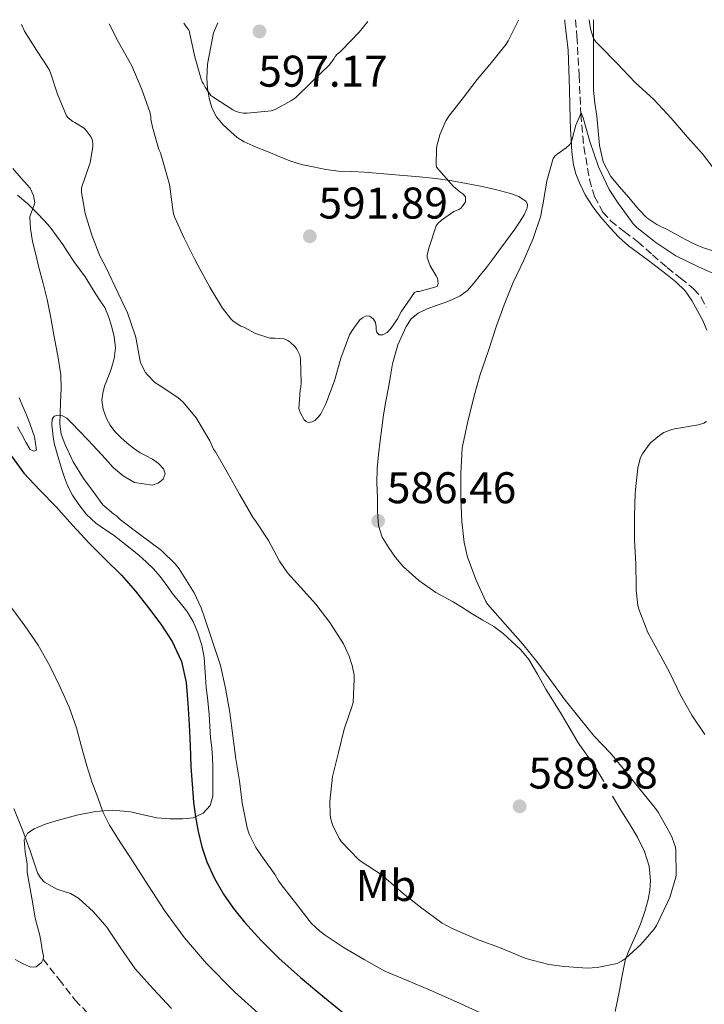
# Model space of a CAD drawing. Units: metres. Extents: x 556395 to 559871, y 4714782 to 4717123.
# Drawn here: x 558967 to 559121, y 4716895 to 4717117 of the extents above; entities that cross this region are included whole.
import ezdxf
from ezdxf.enums import TextEntityAlignment as Align

# ---------------------------------------------------------------- set-up
doc = ezdxf.new("R2010")
doc.units = ezdxf.units.M
doc.header["$MEASUREMENT"] = 0
doc.linetypes.add('DGN Style 3', pattern=[2.435891, 1.739922, -0.695969])
for name, color, linetype, lineweight in [('Cauce lineal', 142, 'Continuous', 13), ('Cota de punto acotado terreno', 7, 'Continuous', 0), ('Curva de nivel directora', 30, 'Continuous', 30), ('Curva de nivel intermedia', 30, 'Continuous', 0), ('Etiqueta de uso rústico', 92, 'Continuous', 0), ('Línea de cambio de uso (parcela vista)', 92, 'Continuous', 0), ('Punto acotado terreno (símbolo)', 7, 'Continuous', 0), ('Senda', 7, 'DGN Style 3', 0), ('Vaguada', 142, 'DGN Style 3', 13)]:
    doc.layers.add(name, color=color, linetype=linetype, lineweight=lineweight)
doc.styles.add('Style-Arial', font='arial.ttf')

# ---------------------------------------------------------------- blocks, each defined once
blk = doc.blocks.new('5PATER')
at = {"layer": 'Cauce lineal', "linetype": 'Continuous', "lineweight": 0}
h = blk.add_hatch(color=51, dxfattribs=at)
edge = h.paths.add_edge_path()
edge.add_ellipse((0, 0), major_axis=(-0.11, -0.111), ratio=0.999422, start_angle=0, end_angle=360)

msp = doc.modelspace()

# ---------------------------------------------------------------- linework, layer by layer
at = {"layer": 'Curva de nivel directora', "color": 30, "linetype": 'Continuous', "lineweight": 30, "elevation": 575, "flags": 128}
msp.add_lwpolyline([(558964.88, 4717018.93), (558967.65, 4717015.09), (558971.25, 4717011.3), (558974.9, 4717007.56), (558978.61, 4717003.43), (558982.34, 4716999.32), (558986, 4716995.74), (558989.65, 4716992.15), (558992.78, 4716988.51), (558995.77, 4716984.74), (558998.55, 4716981.06), (559001.11, 4716977.16), (559003.17, 4716972.68), (559004.21, 4716967.93), (559004.64, 4716963.15), (559004.93, 4716958.37), (559005.12, 4716953.69), (559005.32, 4716949.01), (559005.57, 4716944.96), (559005.91, 4716940.92), (559006.34, 4716937.6), (559006.93, 4716934.31), (559007.76, 4716930.85), (559008.9, 4716927.46), (559010.6, 4716923.72), (559012.68, 4716920.18), (559014.92, 4716916.93), (559017.38, 4716913.86), (559021.15, 4716909.72), (559025.12, 4716905.78), (559030.03, 4716901.4), (559035.08, 4716897.19), (559040.32, 4716892.92)], dxfattribs=at)
at = {"layer": 'Curva de nivel intermedia', "color": 30, "linetype": 'Continuous', "lineweight": 0, "flags": 128}
for points, elevation in [([(558986.84, 4717116.48), (558988.96, 4717112.34), (558992, 4717106.96), (558994.27, 4717101.65), (558996.04, 4717096.63), (558996.25, 4717095.46), (558996.25, 4717094.93), (558996.65, 4717093.17), (558998.04, 4717088.13), (558998.43, 4717087.33), (558999.05, 4717085.23), (559000.46, 4717080.21), (559000.59, 4717079.14), (559001.23, 4717074.61), (559001.37, 4717073.6), (559001.63, 4717072.9), (559003.77, 4717068.11), (559006.19, 4717063.3), (559006.83, 4717062.07), (559009.56, 4717057.06), (559012.41, 4717052.34), (559014.28, 4717049.95), (559014.84, 4717049.44), (559016.52, 4717048.31), (559017.27, 4717048.02), (559019.85, 4717046.63), (559023.13, 4717045.57), (559024.2, 4717045.6), (559026.31, 4717045.39), (559027.15, 4717045.03), (559027.67, 4717044.69), (559028.79, 4717043.62), (559029.16, 4717043.1), (559029.83, 4717041.7), (559029.98, 4717040.8), (559030.17, 4717035.55), (559030.07, 4717034.53), (559029.91, 4717033.86), (559029.61, 4717029.68), (559029.99, 4717028.67), (559030.86, 4717027.15), (559031.26, 4717026.77), (559031.75, 4717026.56), (559032.63, 4717026.67), (559033.24, 4717027.01), (559034.09, 4717027.82), (559034.59, 4717028.53), (559035.72, 4717030.74), (559037.64, 4717035.94), (559039.07, 4717041.06), (559041.08, 4717046.35), (559041.63, 4717047.33), (559043.42, 4717049.7), (559044.01, 4717050.19), (559044.78, 4717050.61), (559045.55, 4717050.54), (559045.99, 4717050.26), (559046.44, 4717049.84), (559046.89, 4717049.12), (559047.1, 4717048.1), (559047.1, 4717047.5), (559047.24, 4717046.85), (559047.77, 4717046.3), (559048.6, 4717046.29), (559049.53, 4717046.83), (559050.36, 4717047.74), (559051.88, 4717049.92), (559052.71, 4717051.54), (559055.71, 4717055.89), (559056.2, 4717056.08), (559056.75, 4717056.13), (559060.84, 4717057.23), (559061.08, 4717057.9), (559060.86, 4717059.12), (559060.63, 4717059.62), (559059.23, 4717061.9), (559058.57, 4717063.73), (559058.6, 4717064.29), (559058.91, 4717065.9), (559060.62, 4717070.94), (559061.05, 4717071.49), (559061.77, 4717072.18), (559064.54, 4717074.16), (559065.52, 4717074.51), (559065.67, 4717074.61), (559066.12, 4717074.88), (559066.52, 4717075.31), (559067.18, 4717076.3), (559067.21, 4717077.44), (559066.6, 4717078.13), (559065.9, 4717078.58), (559064.48, 4717079.76), (559060.7, 4717084.1), (559060.62, 4717084.72), (559060.65, 4717088.29), (559060.75, 4717088.96), (559061.45, 4717091.46), (559062.78, 4717094.59), (559063.44, 4717095.66), (559066.46, 4717099.46), (559069.82, 4717103.89)], 590), ([(559003.68, 4717116.63), (559004.27, 4717115.68), (559004.78, 4717115.17), (559004.96, 4717114.67), (559005.04, 4717114.1), (559006.19, 4717108.99), (559007.58, 4717103.95), (559007.84, 4717103.38), (559008.16, 4717102.9), (559008.51, 4717102.15), (559009.8, 4717100.29), (559010.48, 4717099.86), (559014.72, 4717097.09), (559015.52, 4717096.71), (559016.36, 4717096.43), (559017.18, 4717096.31), (559018.01, 4717096.29), (559023.4, 4717096.83), (559024.3, 4717097.17), (559027.82, 4717099.06), (559028.92, 4717099.87), (559032.6, 4717103.38), (559036.52, 4717107.18), (559037.56, 4717108.56), (559037.8, 4717109.06), (559038.25, 4717109.65), (559038.88, 4717110.06), (559039.36, 4717110.5), (559043.23, 4717114.58), (559045.17, 4717116.97)], 595), ([(559069.82, 4717103.89), (559073.07, 4717107.71), (559076.4, 4717111.84), (559076.86, 4717112.64), (559079.13, 4717117.25)], 590), ([(559095.06, 4717117.39), (559095.4, 4717115.34), (559096.09, 4717113.18), (559096.62, 4717112.38), (559097.42, 4717111.54), (559101.34, 4717107.6), (559105.47, 4717103.25), (559109.68, 4717099.41), (559113.56, 4717095.2), (559117.23, 4717090.9), (559120.65, 4717087.12), (559123.76, 4717083.01)], 590), ([(558967.08, 4717116.32), (558967.82, 4717114.82), (558970.46, 4717110.55), (558973.32, 4717106.19), (558973.68, 4717105.41), (558975.24, 4717100.58), (558977.24, 4717095.68), (558977.61, 4717095.28), (558978.67, 4717094.43), (558979.15, 4717094.21), (558981.21, 4717092.9), (558981.69, 4717092.42), (558982.83, 4717090.93), (558983.07, 4717090.4), (558983.21, 4717089.51), (558983.2, 4717088.83), (558982.59, 4717085.12), (558982.33, 4717084.5), (558980.6, 4717079.44), (558980.65, 4717078.39), (558981.3, 4717074.61), (558981.45, 4717073.7), (558982.94, 4717068.8), (558984.76, 4717064.1), (558986.22, 4717061.43), (558988.79, 4717055.89), (558990.97, 4717051.3), (558992.83, 4717046.02), (558992.95, 4717045.35), (558993.83, 4717040.35), (558994.03, 4717039.84), (558995.08, 4717037.86), (558995.45, 4717037.35), (558997.19, 4717035.57), (558998.17, 4717034.95), (559002.38, 4717032.21), (559003.55, 4717031.17), (559006.52, 4717027.62), (559006.97, 4717026.88), (559009.59, 4717022.45), (559010.43, 4717020.55), (559010.86, 4717019.94), (559013.45, 4717015.38), (559016.28, 4717010.42), (559019.35, 4717005.03), (559019.85, 4717004.37), (559022.76, 4716999.94), (559025.24, 4716995.27), (559027.1, 4716992.64), (559030.01, 4716989.44), (559033.5, 4716985.6), (559036.59, 4716981.44), (559039.69, 4716976.64), (559041, 4716973.84), (559041.67, 4716971.78), (559042.07, 4716969.58), (559042.09, 4716968.66), (559041.87, 4716963.38), (559041.63, 4716962.62), (559039.87, 4716957.38), (559038.54, 4716952.13), (559037.24, 4716946.7), (559036.6, 4716941.06), (559036.68, 4716938.1), (559036.86, 4716937.07), (559037.32, 4716935.63), (559038.78, 4716932.66), (559039.27, 4716931.97), (559043.05, 4716927.97), (559043.67, 4716927.57), (559048.18, 4716924.64), (559048.79, 4716924.11), (559053.14, 4716920.35), (559057.05, 4716917.22), (559061.94, 4716913.68), (559064.2, 4716912.45), (559069.94, 4716909.98), (559075.21, 4716908.02), (559080.82, 4716905.7), (559085.96, 4716904.32), (559089.46, 4716903.84), (559094.62, 4716903.49), (559096.87, 4716903.65), (559101.38, 4716904.58), (559102.34, 4716905.06), (559103.27, 4716905.7), (559106.76, 4716908.85), (559109.64, 4716912.19), (559110.23, 4716913.14), (559112.76, 4716918.3), (559113.27, 4716919.46), (559114.65, 4716924.03), (559114.71, 4716924.54), (559114.65, 4716930.13), (559114.54, 4716930.75), (559113.82, 4716932.91), (559113.34, 4716933.86), (559110.65, 4716938.69), (559109.8, 4716939.82), (559106.54, 4716943.86), (559103.11, 4716948.08)], 585), ([(559103.11, 4716948.08), (559099.87, 4716951.98), (559096.25, 4716955.82), (559093.02, 4716959.71), (559089.64, 4716963.95), (559086.41, 4716968.35), (559083.31, 4716972.67), (559080.14, 4716976.54), (559076.17, 4716981.09), (559072.15, 4716985.57), (559071.82, 4716986.16), (559069.61, 4716991.02), (559067.67, 4716996.22), (559066.91, 4716999.52), (559066.41, 4717004.21), (559066.15, 4717009.39), (559066.12, 4717015.12), (559066.47, 4717020.78), (559066.62, 4717021.55), (559067.66, 4717026.51), (559069.16, 4717032.53), (559070.52, 4717037.36), (559072.38, 4717042.77), (559074.19, 4717048.32), (559075.91, 4717053.1), (559077.84, 4717058), (559080.33, 4717063.14), (559082.44, 4717068.06), (559084.16, 4717073.14), (559084.45, 4717074.6), (559084.75, 4717076.05), (559085.53, 4717081.07), (559086.97, 4717086.05), (559087.32, 4717086.59), (559087.85, 4717087.07), (559089.88, 4717088.5), (559090.73, 4717089.26), (559091.02, 4717089.78), (559091.28, 4717090.42), (559092.09, 4717093.57), (559093.31, 4717096.35), (559093.72, 4717095.26), (559095.26, 4717089.94), (559097.18, 4717084.19), (559099.6, 4717079.1), (559101.61, 4717076.03), (559102.64, 4717074.6), (559104.97, 4717071.39), (559105.82, 4717070.5), (559110.11, 4717067.12), (559114.62, 4717064.16), (559119.74, 4717061.62), (559125.15, 4717059.26)], 585), ([(558965.15, 4717083.81), (558967.01, 4717081.64), (558969.08, 4717079.43), (558969.84, 4717077.77), (558970.11, 4717076.11), (558969.56, 4717074.61), (558969.56, 4717074.58), (558969.02, 4717073.04), (558969.15, 4717070.2), (558969.59, 4717067.35), (558970.31, 4717064.43), (558971.03, 4717061.52), (558971.98, 4717057.93), (558972.89, 4717054.32), (558973.75, 4717050.12), (558974.51, 4717045.89), (558975.31, 4717041.62), (558975.95, 4717037.33), (558976.03, 4717034.21), (558975.93, 4717031.09), (558975.82, 4717028.63), (558975.72, 4717026.18), (558976.06, 4717023.91), (558976.87, 4717021.71), (558978.78, 4717017.68), (558981.08, 4717013.95), (558983.28, 4717010.98), (558985.48, 4717008), (558987.9, 4717005.86), (558988.6, 4717005.44), (558989.45, 4717004.61), (558993.71, 4717001.36), (558998.68, 4716997.65), (559001.75, 4716994.67), (559002.63, 4716993.55), (559006.07, 4716988.16), (559007.64, 4716984.79), (559008.41, 4716982.37), (559010.14, 4716977.19), (559012.01, 4716971.79), (559013.11, 4716966.64), (559014.11, 4716961.12), (559014.76, 4716955.86), (559015.45, 4716950.69), (559016.22, 4716945.71), (559016.89, 4716940.75), (559017.98, 4716935.11), (559018.46, 4716933.71), (559019.91, 4716930.74), (559021.08, 4716929.06), (559024.31, 4716924.56), (559025.03, 4716923.22), (559025.67, 4716922.34), (559029.4, 4716917.57), (559032.49, 4716913.59), (559034.33, 4716911.83), (559035.56, 4716910.93), (559039.85, 4716908.1), (559044.33, 4716905.46), (559049.02, 4716902.83), (559053.91, 4716900.82), (559059.26, 4716898.54), (559065.14, 4716895.9), (559070.55, 4716893.39)], 580), ([(559121.13, 4716956.18), (559118.23, 4716960.53), (559115.67, 4716965.07), (559113.21, 4716970.22), (559110.81, 4716974.67), (559108.33, 4716979.18), (559106.28, 4716984.43), (559106.07, 4716985.3), (559105.69, 4716988.75), (559105.66, 4716989.6), (559105.58, 4716994.7), (559105.29, 4717000), (559105.29, 4717005.41), (559105.42, 4717010.59), (559105.55, 4717011.36), (559106.07, 4717016.34), (559106.68, 4717018.64), (559107.1, 4717019.47), (559108.59, 4717021.6), (559108.95, 4717022), (559111.32, 4717023.95), (559111.93, 4717024.29), (559113.74, 4717024.99), (559114.43, 4717025.15), (559119.77, 4717026.03), (559120.97, 4717026.4), (559121.5, 4717026.78)], 580), ([(558964.7, 4716985), (558967.84, 4716980.72), (558970.83, 4716976.32), (558973.52, 4716971.7), (558975.86, 4716966.87), (558977.82, 4716962.34), (558979.5, 4716957.7), (558980.66, 4716953.4), (558981.81, 4716949.11), (558983, 4716945.53), (558984.29, 4716941.97), (558985.45, 4716938.79), (558986.93, 4716935.76), (558989.53, 4716931.71), (558992.14, 4716927.67), (558995.75, 4716922.09), (558999.36, 4716916.52), (559003.84, 4716910.36), (559008.83, 4716904.58), (559015.23, 4716898.09), (559021.98, 4716891.99)], 570), ([(559000.89, 4716894.42), (558996.76, 4716898.86), (558992.7, 4716903.36), (558989.47, 4716907.98), (558986.38, 4716912.74), (558983.36, 4716916.17), (558979.98, 4716919.25), (558978.17, 4716920.32), (558975.11, 4716921.35), (558972.29, 4716922.87), (558971.36, 4716923.86), (558970.72, 4716925.03), (558969.88, 4716927.49), (558969.04, 4716929.96), (558968.25, 4716932.21), (558967.44, 4716934.47), (558965.37, 4716939.52)], 565)]:
    msp.add_lwpolyline(points, dxfattribs=dict(at, elevation=elevation))
at = {"layer": 'Línea de cambio de uso (parcela vista)', "color": 92, "linetype": 'Continuous', "lineweight": 0}
for points in [[(559098.36, 4716945.62, 586.07), (559096.4, 4716948.98, 585.98), (559094.51, 4716951.65, 585.95), (559092.63, 4716954.31, 585.93), (559090.7, 4716957.57, 585.74), (559088.77, 4716960.84, 585.58), (559087.04, 4716963.61, 585.57), (559085.3, 4716966.38, 585.56), (559083.42, 4716969.77, 585.56), (559081.49, 4716973.14, 585.56), (559079.71, 4716975.27, 585.56), (559077.67, 4716977.18, 585.56), (559075.7, 4716978.94, 585.56), (559073.6, 4716980.52, 585.56), (559071.15, 4716981.96, 585.65), (559068.69, 4716983.37, 585.82), (559066.57, 4716984.75, 586.03), (559064.45, 4716986.14, 586.2), (559062.48, 4716987.2, 586.23), (559060.5, 4716988.25, 586.26), (559056.66, 4716990.91, 586.34), (559053.15, 4716994.06, 586.41), (559051.43, 4716996.08, 586.43), (559049.94, 4716998.3, 586.44), (559048.43, 4717000.72, 586.45), (559047.57, 4717003.32, 586.46), (559047.4, 4717006.47, 586.45), (559047.35, 4717009.62, 586.46), (559047.23, 4717012.89, 586.6), (559047.28, 4717016.15, 586.82), (559047.62, 4717019.31, 587.05), (559048, 4717022.46, 587.26), (559048.33, 4717025.37, 587.37), (559048.71, 4717028.28, 587.42), (559049.25, 4717031.35, 587.42), (559049.83, 4717034.41, 587.43), (559050.3, 4717037.09, 587.46), (559050.77, 4717039.77, 587.5), (559051.96, 4717044.04, 587.58), (559053.81, 4717048.17, 587.67), (559054.95, 4717049.93, 587.7), (559056.53, 4717051.22, 587.72), (559058.55, 4717052.15, 587.73), (559060.61, 4717052.95, 587.72), (559062.38, 4717053.57, 587.71), (559064.15, 4717054.2, 587.66), (559066.01, 4717055.08, 587.37), (559067.62, 4717056.33, 587.05), (559069.1, 4717058.01, 586.87), (559070.52, 4717059.75, 586.73), (559071.92, 4717061.51, 586.62), (559073.3, 4717063.29, 586.52), (559074.75, 4717065.29, 586.44), (559076.2, 4717067.3, 586.36), (559077.25, 4717068.74, 586.31), (559078.31, 4717070.17, 586.28), (559079.39, 4717071.75, 586.28), (559080.42, 4717073.37, 586.28), (559080.98, 4717074.6, 586.28), (559081.11, 4717074.9, 586.28), (559081.18, 4717075.7, 586.28), (559080.87, 4717076.38, 586.28), (559079.24, 4717077.54, 586.5), (559077.35, 4717078.18, 586.86), (559073.98, 4717079.06, 587.31), (559070.61, 4717079.82, 587.8), (559067.4, 4717080.45, 588.5), (559064.18, 4717081.02, 589.27), (559060.5, 4717081.55, 589.99), (559056.8, 4717081.96, 590.71), (559053.25, 4717082.26, 591.46), (559049.7, 4717082.55, 592.19), (559047.08, 4717082.78, 592.63), (559044.45, 4717083, 593.05), (559041.5, 4717083.13, 593.51), (559038.55, 4717083.26, 593.93), (559035.7, 4717083.63, 594.21), (559032.85, 4717084.18, 594.41), (559030.21, 4717084.77, 594.58), (559027.64, 4717085.56, 594.7), (559025.17, 4717086.55, 594.7), (559022.71, 4717087.56, 594.7), (559020, 4717088.67, 594.8), (559017.32, 4717089.82, 594.9), (559015.75, 4717090.83, 594.92), (559014.32, 4717092.09, 594.89), (559012.61, 4717093.66, 594.79), (559011.09, 4717095.45, 594.68), (559010.04, 4717097.51, 594.64), (559009.43, 4717099.72, 594.63), (559009.01, 4717101.96, 594.67), (559008.88, 4717104.2, 594.79), (559009.04, 4717107.33, 595.06), (559010.42, 4717114.39, 596.02), (559011.4, 4717116.69, 596.41)], [(559089.57, 4717117.34, 588.68), (559089.62, 4717116.82, 588.62), (559090.01, 4717113.68, 588.37), (559090.34, 4717110.54, 588.14), (559090.53, 4717106.11, 587.44), (559090.64, 4717101.67, 586.71), (559090.72, 4717098.33, 586.36), (559090.8, 4717094.98, 586.09), (559090.9, 4717092.68, 586.01), (559091.01, 4717090.38, 585.91), (559091.2, 4717087.48, 585.36), (559091.52, 4717084.63, 584.78), (559092.05, 4717082.6, 584.54), (559092.88, 4717080.62, 584.34), (559094.22, 4717077.9, 584.16), (559095.8, 4717075.34, 583.96), (559096.36, 4717074.6, 583.85), (559097.69, 4717072.86, 583.59), (559099.75, 4717070.52, 583.24), (559101.78, 4717068.36, 583.06), (559103.97, 4717066.38, 582.89), (559106.2, 4717064.72, 582.68), (559108.44, 4717063.08, 582.47), (559110.41, 4717061.57, 582.42), (559112.37, 4717060.06, 582.38), (559114.64, 4717058.25, 582.01), (559116.74, 4717056.25, 581.69), (559118.24, 4717054.07, 581.63), (559119.51, 4717051.72, 581.58), (559120.72, 4717049.59, 581.51), (559121.65, 4717047.34, 581.43)], [(559122.72, 4717065.34, 587.11), (559120.61, 4717066.02, 587.13), (559118.55, 4717066.9, 587.16), (559115.65, 4717068.43, 586.99), (559112.79, 4717070.01, 586.87), (559110.36, 4717071.24, 586.87), (559108.08, 4717072.74, 586.87), (559106.32, 4717074.6, 586.87), (559105.93, 4717075.01, 586.87), (559103.96, 4717077.38, 586.89), (559101.93, 4717079.7, 587.13), (559099.96, 4717082.06, 587.45), (559098.21, 4717085.36, 587.64), (559097.41, 4717089.05, 587.83), (559097.11, 4717092.34, 588.06), (559096.8, 4717095.62, 588.31), (559096.33, 4717098.56, 588.7), (559096.04, 4717101.5, 589.13), (559096.04, 4717105.06, 589.15), (559096.04, 4717108.63, 589.22), (559096.04, 4717111.38, 589.76), (559096.04, 4717114.14, 590.31), (559096.04, 4717116.95, 590.71), (559096.04, 4717117.39, 590.76)], [(558966.2, 4717077.79, 579.7), (558968.5, 4717075.87, 580.1), (558969.81, 4717074.61, 580.26), (558970.66, 4717073.79, 580.36), (558972.16, 4717072.21, 580.47), (558973.57, 4717070.57, 580.58), (558975.02, 4717068.66, 580.73), (558976.4, 4717066.71, 580.89), (558977.66, 4717064.78, 581.06), (558978.91, 4717062.86, 581.24), (558980.2, 4717061.14, 581.34), (558981.47, 4717059.42, 581.45), (558982.67, 4717057.46, 581.64), (558983.84, 4717055.48, 581.86), (558984.87, 4717054.01, 582.09), (558985.87, 4717052.51, 582.28), (558986.75, 4717050.48, 582.42), (558987.38, 4717048.33, 582.55), (558988.01, 4717045.87, 582.72), (558988.29, 4717043.4, 582.89), (558988, 4717040.98, 582.85), (558987.33, 4717038.57, 582.6), (558986.58, 4717036.64, 582.17), (558985.83, 4717034.71, 581.77), (558985.43, 4717033.16, 581.71), (558985.25, 4717031.61, 581.8), (558985.49, 4717029.53, 582.05), (558986.24, 4717027.48, 582.31), (558987.09, 4717025.92, 582.56), (558988.15, 4717024.54, 582.78), (558989.49, 4717023.16, 582.85), (558990.93, 4717021.88, 582.87), (558992.36, 4717020.77, 582.97), (558993.84, 4717019.74, 583.07), (558995.22, 4717019, 583.14), (558996.63, 4717018.3, 583.19), (558997.98, 4717017.3, 583.2), (558999.14, 4717016.11, 583.18), (558999.5, 4717014.95, 583.16), (558999.03, 4717013.75, 583.1)], [(558966.19, 4717025.6, 576.47), (558967.19, 4717023.83, 576.57), (558968.12, 4717022.14, 576.7), (558969.04, 4717020.44, 576.84), (558969.87, 4717020.07, 576.85), (558970.51, 4717020.35, 576.87), (558970.05, 4717023.35, 577.41), (558968.99, 4717026.36, 578.02), (558968.23, 4717028.27, 578.38), (558967.44, 4717030.17, 578.66), (558966.59, 4717032.14, 578.75)], [(558999.03, 4717013.75, 583.1), (558997.89, 4717012.87, 582.95), (558996.63, 4717012.44, 582.78), (558992.59, 4717013, 582.2), (558990.04, 4717014.53, 582.15), (558987.81, 4717016.41, 582.17), (558986.02, 4717018.35, 582.01), (558984.23, 4717020.28, 581.83), (558982.11, 4717022.54, 581.62), (558979.99, 4717024.79, 581.38), (558978.67, 4717026.17, 581.12), (558977.35, 4717027.51, 580.79), (558976.37, 4717028.05, 580.68), (558975.31, 4717028.2, 580.55), (558974.5, 4717027.98, 579.98), (558974.03, 4717027.29, 579.27), (558973.97, 4717026.05, 578.75), (558974.08, 4717024.76, 578.46), (558974.24, 4717023.32, 578.41), (558974.48, 4717021.9, 578.36), (558975.28, 4717018.93, 578), (558976.19, 4717015.98, 577.66), (558976.81, 4717014.16, 577.5), (558977.51, 4717012.36, 577.42), (558978.62, 4717010.14, 577.42), (558980, 4717008.06, 577.42), (558981.8, 4717005.8, 577.42), (558983.89, 4717003.85, 577.42), (558985.82, 4717002.53, 577.44), (558987.75, 4717001.21, 577.48), (558989.87, 4716999.58, 577.51), (558991.97, 4716997.91, 577.53), (558993.62, 4716996.55, 577.54), (558995.23, 4716995.15, 577.54), (558996.88, 4716993.56, 577.55), (558998.39, 4716991.83, 577.56), (558999.87, 4716989.79, 577.57), (559001.33, 4716987.74, 577.56), (559002.86, 4716985.89, 577.53), (559004.39, 4716984.03, 577.48), (559005.82, 4716981.68, 577.42), (559006.9, 4716979.13, 577.35), (559007.78, 4716976.37, 577.29), (559008.29, 4716973.55, 577.22), (559008.52, 4716970.18, 577.3), (559008.75, 4716966.83, 577.37), (559009.09, 4716963.77, 577.25), (559009.41, 4716960.71, 577.07), (559009.58, 4716958.07, 576.85), (559009.75, 4716955.42, 576.65), (559010, 4716953.19, 576.51), (559010.19, 4716950.95, 576.44), (559010.22, 4716949.02, 576.44), (559010.23, 4716947.08, 576.44), (559010.23, 4716944.67, 576.44), (559010.23, 4716942.27, 576.44), (559009.67, 4716940.19, 576.31), (559008.08, 4716938.46, 576.1), (559005.79, 4716937.41, 576.13), (559003.51, 4716937.15, 576.01), (559000.55, 4716937.14, 575.21), (558997.6, 4716937.4, 574.19), (558994.62, 4716938.11, 573.1), (558991.65, 4716938.79, 572.02), (558987.73, 4716939.11, 570.78), (558983.81, 4716938.86, 569.61), (558979.61, 4716937.99, 568.48), (558975.42, 4716936.86, 567.5), (558972.69, 4716936.01, 567.14), (558969.97, 4716934.94, 566.81), (558968.45, 4716933.96, 566.14), (558967.7, 4716932.47, 565.5), (558967.97, 4716929.73, 565.1), (558968.37, 4716926.95, 564.97), (558968.38, 4716925.11, 564.98), (558969.47, 4716919.32, 564.41), (558969.85, 4716917.07, 564.4), (558970.22, 4716914.81, 564.39), (558970.72, 4716912.83, 564.29), (558971.28, 4716910.86, 564.14), (558971.58, 4716909.24, 564.07), (558971.79, 4716907.61, 563.99), (558972.06, 4716906.21, 563.88), (558972.01, 4716905.51, 563.81), (558971.62, 4716904.81, 563.77), (558970.44, 4716903.83, 563.73), (558969.25, 4716903.69, 563.72), (558967.45, 4716904.46, 563.72), (558965.65, 4716905.45, 563.72)], [(559100.96, 4716893.72, 582.47), (559101.89, 4716898.49, 583.59), (559102.53, 4716901.87, 584.36), (559103.22, 4716905.22, 585.1), (559103.95, 4716907.26, 585.45), (559104.88, 4716909.27, 585.66), (559105.8, 4716911.45, 585.79), (559106.72, 4716913.64, 585.9), (559107.63, 4716916.28, 585.98), (559108.37, 4716919, 586.07), (559108.78, 4716921.1, 586.19), (559108.93, 4716923.21, 586.31), (559108.64, 4716926.53, 586.54), (559107.59, 4716929.78, 586.76), (559105.95, 4716933.02, 586.84), (559104.16, 4716936.07, 586.73), (559102.23, 4716939.16, 586.46), (559100.31, 4716942.25, 586.2)]]:
    msp.add_polyline3d(points, dxfattribs=at)
at = {"layer": 'Senda', "color": 7, "linetype": 'DGN Style 3', "lineweight": 0}
msp.add_polyline3d([(558972.01, 4716905.51, 563.81), (558975.58, 4716900.94, 563.73), (558979.15, 4716896.36, 563.64), (558981.79, 4716893.65, 563.61)], dxfattribs=at)
at = {"layer": 'Vaguada', "color": 142, "linetype": 'DGN Style 3', "lineweight": 13}
msp.add_polyline3d([(559091.97, 4717117.36, 587.75), (559092.33, 4717113.63, 587), (559092.83, 4717104.86, 585.83), (559093.19, 4717096.08, 585), (559093.92, 4717088.72, 584.73), (559095.16, 4717081.38, 584.44), (559096.26, 4717077.55, 584.12), (559097.83, 4717074.6, 583.8), (559098.12, 4717074.06, 583.74), (559099.87, 4717072.06, 583.45), (559102.95, 4717069.63, 582.9), (559106.03, 4717067.3, 582.38), (559109.35, 4717064.4, 581.97), (559112.68, 4717061.5, 581.64), (559115.65, 4717059.11, 581.38), (559118.64, 4717056.7, 581.18), (559120.34, 4717054.81, 581.09), (559121.48, 4717052.53, 581.02)], dxfattribs=at)

# ---------------------------------------------------------------- block references
at = {"layer": 'Punto acotado terreno (símbolo)', "color": 7, "linetype": 'Continuous', "lineweight": 0, "xscale": 10, "yscale": 10, "zscale": 10}
for p in [(559020.76, 4717114.74, 597.18), (559032.11, 4717068.54, 591.89), (559047.52, 4717004.34, 586.45), (559079.42, 4716940, 589.38)]:
    msp.add_blockref('5PATER', p, dxfattribs=at)

# ---------------------------------------------------------------- texts
at = {"layer": 'Cota de punto acotado terreno', "color": 7, "linetype": 'Continuous', "lineweight": 0, "style": 'Style-Arial'}
for s, p in [('597.17', (559020.51, 4717102.28, 597.18)), ('591.89', (559034.09, 4717072.54, 591.89)), ('586.46', (559049.5, 4717008.34, 586.45)), ('589.38', (559081.4, 4716944, 589.38))]:
    msp.add_text(s, height=7, dxfattribs=at).set_placement(p)
at = {"layer": 'Etiqueta de uso rústico', "color": 92, "linetype": 'Continuous', "lineweight": 0, "style": 'Style-Arial'}
msp.add_text('Mb', height=7, dxfattribs=at).set_placement((559049.27, 4716922.14, 584.4), align=Align.MIDDLE_CENTER)

doc.saveas('drawing.dxf')
